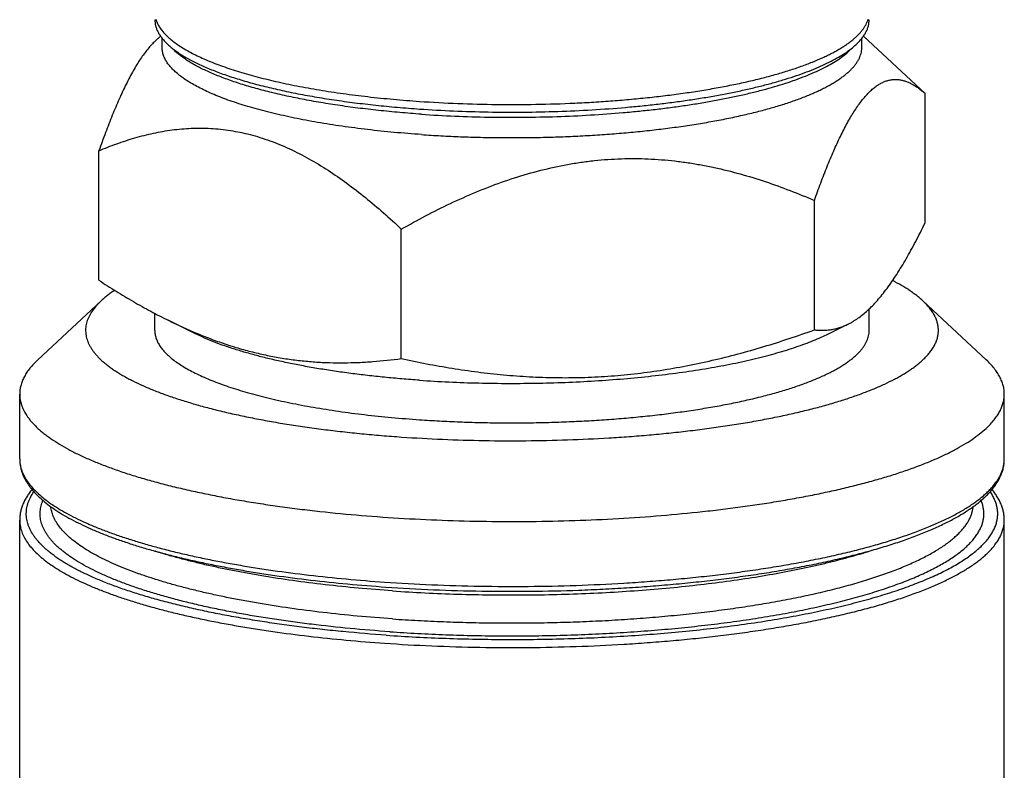
# Model space of a CAD drawing. Units: inches. Extents: x 0.3 to 21.7, y 0.3 to 16.7.
# Drawn here: x 10.6 to 11.3, y 10.3 to 10.9 of the extents above; entities that cross this region are included whole.
import ezdxf

# ---------------------------------------------------------------- set-up
doc = ezdxf.new("R2010")
doc.units = ezdxf.units.IN
doc.header["$LTSCALE"] = 1.21
doc.header["$MEASUREMENT"] = 0
doc.layers.get('0').update_dxf_attribs({"linetype": 'CONTINUOUS'})

msp = doc.modelspace()

# ---------------------------------------------------------------- linework, layer by layer
at = {"color": 7, "linetype": 'CONTINUOUS'}
for p, q in [((10.66928, 10.86938), (10.67349, 10.8733)), ((10.67461, 10.86497), (10.67461, 10.87182)), ((11.20561, 10.86497), (11.20561, 10.87182)), ((11.25353, 10.82974), (11.20674, 10.8733)), ((10.68432, 10.86201), (10.67902, 10.86694)), ((11.1959, 10.86201), (11.2012, 10.86694)), ((11.25353, 10.73155), (11.25353, 10.82974)), ((10.6267, 10.68808), (10.6267, 10.78627)), ((11.16955, 10.65043), (11.16955, 10.74862)), ((10.85613, 10.62869), (10.85613, 10.72689)), ((10.58027, 10.62765), (10.62844, 10.67248)), ((10.62844, 10.67248), (10.62764, 10.67172)), ((11.29995, 10.62765), (11.25178, 10.67248)), ((10.66911, 10.65005), (10.66911, 10.66292)), ((11.21111, 10.65005), (11.21111, 10.66642)), ((10.70007, 10.64744), (10.67926, 10.65772)), ((11.18016, 10.64744), (11.19528, 10.65491)), ((10.58027, 10.62765), (10.57934, 10.62677)), ((10.56661, 10.55249), (10.56661, 10.60175)), ((11.31361, 10.55249), (11.31361, 10.60175)), ((10.56661, 10.16709), (10.56661, 10.50613)), ((11.31361, 10.16709), (11.31361, 10.50613))]:
    msp.add_line(p, q, dxfattribs=at)
for centre, radius, start, end in [((11.20926, 10.78066), 0.06609, 47.94837, 50.83053), ((11.28816, 10.55251), 0.02545, 348.30194, 359.95722)]:
    msp.add_arc(centre, radius, start, end, dxfattribs=at)
for points, knots in [([(10.66911, 10.88573), (10.66911, 10.88494), (10.66922, 10.88334), (10.66969, 10.88094), (10.67048, 10.87856), (10.67139, 10.87661), (10.67226, 10.87506), (10.67326, 10.87347), (10.67471, 10.87149), (10.67673, 10.86917), (10.67823, 10.86768), (10.67902, 10.86694)], [0, 0, 0, 0, 0.109028, 0.21978, 0.333894, 0.452854, 0.514583, 0.57799, 0.710312, 0.850746, 1, 1, 1, 1]), ([(10.66995, 10.88603), (10.67023, 10.88511), (10.67093, 10.88327), (10.67236, 10.88059), (10.67419, 10.87792), (10.67641, 10.87528), (10.67902, 10.87267), (10.68201, 10.87009), (10.68538, 10.86754), (10.68913, 10.86503), (10.69324, 10.86255), (10.69772, 10.86012), (10.70256, 10.85774), (10.70775, 10.8554), (10.71328, 10.85312), (10.71914, 10.8509), (10.72533, 10.84873), (10.73184, 10.84663), (10.73865, 10.84459), (10.74576, 10.84262), (10.75316, 10.84073), (10.76084, 10.83891), (10.76878, 10.83716), (10.77984, 10.83492), (10.79425, 10.83233), (10.81219, 10.82962), (10.83089, 10.82726), (10.85023, 10.82529), (10.86333, 10.82424), (10.86997, 10.82378)], [0, 0, 0, 0, 0.013294, 0.027297, 0.042184, 0.058097, 0.075146, 0.093415, 0.112964, 0.133837, 0.156062, 0.179656, 0.204626, 0.230967, 0.258672, 0.287724, 0.318103, 0.349783, 0.382733, 0.416921, 0.452309, 0.488856, 0.526521, 0.565257, 0.645746, 0.729917, 0.81733, 0.90752, 1, 1, 1, 1]), ([(10.86997, 10.82378), (10.87965, 10.82311), (10.89918, 10.82205), (10.92863, 10.82131), (10.95821, 10.82141), (10.98279, 10.82218), (11.00224, 10.82322), (11.01659, 10.8242), (11.0307, 10.82539), (11.04455, 10.82677), (11.05808, 10.82834), (11.07125, 10.83011), (11.08403, 10.83206), (11.09638, 10.83418), (11.10827, 10.83648), (11.11964, 10.83894), (11.13048, 10.84156), (11.14075, 10.84433), (11.15042, 10.84724), (11.15945, 10.85028), (11.16783, 10.85344), (11.17436, 10.85622), (11.17923, 10.85851), (11.18264, 10.86021), (11.18586, 10.86194), (11.1889, 10.8637), (11.19175, 10.86547), (11.19441, 10.86726), (11.19688, 10.86907), (11.19916, 10.8709), (11.20125, 10.87275), (11.20314, 10.87461), (11.20483, 10.87648), (11.20633, 10.87836), (11.20763, 10.88026), (11.20872, 10.88216), (11.20961, 10.88408), (11.21008, 10.88538), (11.21028, 10.88603)], [0, 0, 0, 0, 0.081683, 0.164656, 0.247991, 0.330755, 0.371634, 0.412025, 0.451816, 0.490897, 0.52916, 0.566502, 0.602822, 0.638023, 0.672014, 0.704709, 0.736026, 0.765891, 0.794238, 0.821008, 0.846152, 0.869633, 0.880744, 0.891431, 0.901694, 0.911536, 0.920958, 0.929964, 0.938562, 0.946759, 0.954566, 0.961998, 0.969073, 0.975811, 0.98224, 0.988389, 0.994295, 1, 1, 1, 1]), ([(11.2012, 10.86694), (11.202, 10.86768), (11.2035, 10.86917), (11.20552, 10.87149), (11.20697, 10.87347), (11.20797, 10.87506), (11.20884, 10.87661), (11.20974, 10.87856), (11.21053, 10.88094), (11.21101, 10.88334), (11.21111, 10.88494), (11.21111, 10.88573)], [0, 0, 0, 0, 0.149254, 0.289688, 0.42201, 0.485417, 0.547146, 0.666106, 0.78022, 0.890972, 1, 1, 1, 1]), ([(10.66938, 10.86947), (10.66841, 10.86858), (10.66649, 10.86664), (10.66371, 10.86345), (10.66095, 10.85987), (10.65819, 10.85592), (10.65544, 10.85162), (10.65272, 10.84698), (10.65001, 10.84203), (10.64732, 10.83677), (10.64466, 10.83123), (10.64202, 10.82543), (10.6394, 10.8194), (10.63681, 10.81314), (10.63424, 10.80668), (10.63081, 10.79772), (10.62833, 10.79089), (10.6267, 10.78627)], [0, 0, 0, 0, 0.041847, 0.086728, 0.134713, 0.185812, 0.239979, 0.297124, 0.357126, 0.419842, 0.485114, 0.552777, 0.622664, 0.694613, 0.768465, 0.844073, 1, 1, 1, 1]), ([(10.8714, 10.79859), (10.86448, 10.79907), (10.85085, 10.80017), (10.83075, 10.80227), (10.81139, 10.80478), (10.79579, 10.80723), (10.78378, 10.8094), (10.77514, 10.8111), (10.76678, 10.81289), (10.7587, 10.81477), (10.75093, 10.81673), (10.74348, 10.81877), (10.73635, 10.82088), (10.72957, 10.82307), (10.72313, 10.82533), (10.71706, 10.82766), (10.71136, 10.83005), (10.70605, 10.83249), (10.70112, 10.83499), (10.69659, 10.83754), (10.69247, 10.84014), (10.68876, 10.84278), (10.68546, 10.84545), (10.6826, 10.84817), (10.68015, 10.85091), (10.67814, 10.85368), (10.67657, 10.85647), (10.67562, 10.85885), (10.6751, 10.86074), (10.67482, 10.86215), (10.67465, 10.86356), (10.67461, 10.8645), (10.67461, 10.86497)], [0, 0, 0, 0, 0.095832, 0.189102, 0.279243, 0.365712, 0.407411, 0.448004, 0.487434, 0.525647, 0.56259, 0.598217, 0.632484, 0.66535, 0.69678, 0.726745, 0.75522, 0.782189, 0.807642, 0.83158, 0.854013, 0.874967, 0.894484, 0.912626, 0.92948, 0.945167, 0.959842, 0.973703, 0.980406, 0.987, 0.993519, 1, 1, 1, 1]), ([(10.67902, 10.86694), (10.67983, 10.86619), (10.68154, 10.86469), (10.68431, 10.86254), (10.68735, 10.8604), (10.69065, 10.8583), (10.69422, 10.85622), (10.69804, 10.85418), (10.70212, 10.85216), (10.70644, 10.85019), (10.71101, 10.84825), (10.71583, 10.84634), (10.72087, 10.84448), (10.72615, 10.84267), (10.73165, 10.8409), (10.7394, 10.83856), (10.74961, 10.83578), (10.76248, 10.8327), (10.7761, 10.82984), (10.7904, 10.82721), (10.80533, 10.82483), (10.82083, 10.8227), (10.83683, 10.82084), (10.85326, 10.81924), (10.86436, 10.81837), (10.86997, 10.81798)], [0, 0, 0, 0, 0.016587, 0.034154, 0.052731, 0.072339, 0.092994, 0.114704, 0.137471, 0.161295, 0.186169, 0.212086, 0.239032, 0.266993, 0.295952, 0.32589, 0.388609, 0.454958, 0.524717, 0.597642, 0.673469, 0.75192, 0.832698, 0.915499, 1, 1, 1, 1]), ([(10.8714, 10.81405), (10.8659, 10.81443), (10.85503, 10.81528), (10.83893, 10.81684), (10.82325, 10.81867), (10.80807, 10.82075), (10.79344, 10.82309), (10.77943, 10.82566), (10.76609, 10.82846), (10.75348, 10.83148), (10.74348, 10.83421), (10.73588, 10.83649), (10.73049, 10.83823), (10.72532, 10.84001), (10.72038, 10.84183), (10.71566, 10.84369), (10.71118, 10.84559), (10.70695, 10.84753), (10.70295, 10.8495), (10.69921, 10.85151), (10.69572, 10.85354), (10.69248, 10.85561), (10.68951, 10.85769), (10.68679, 10.85981), (10.68511, 10.86127), (10.68432, 10.86201)], [0, 0, 0, 0, 0.084501, 0.167302, 0.24808, 0.326531, 0.402359, 0.475283, 0.545042, 0.611391, 0.67411, 0.704048, 0.733007, 0.760968, 0.787915, 0.813831, 0.838706, 0.862529, 0.885297, 0.907006, 0.927661, 0.947269, 0.965846, 0.983413, 1, 1, 1, 1]), ([(10.86997, 10.81798), (10.87858, 10.81739), (10.89594, 10.81642), (10.92212, 10.81564), (10.94847, 10.81552), (10.97475, 10.81606), (11.0007, 10.81726), (11.02199, 10.8188), (11.03867, 10.82037), (11.05086, 10.82169), (11.06278, 10.82316), (11.07441, 10.82478), (11.08572, 10.82655), (11.09668, 10.82845), (11.10728, 10.83049), (11.11747, 10.83266), (11.12724, 10.83496), (11.13657, 10.83738), (11.14543, 10.83991), (11.15381, 10.84255), (11.16167, 10.8453), (11.16901, 10.84814), (11.17581, 10.85106), (11.18205, 10.85407), (11.18771, 10.85715), (11.19279, 10.86031), (11.19727, 10.86352), (11.19997, 10.86579), (11.2012, 10.86694)], [0, 0, 0, 0, 0.076106, 0.153366, 0.231099, 0.308612, 0.385218, 0.460242, 0.496954, 0.533025, 0.568378, 0.602935, 0.636624, 0.669375, 0.701119, 0.731792, 0.761335, 0.78969, 0.816807, 0.842639, 0.867146, 0.890294, 0.912059, 0.932422, 0.951381, 0.968942, 0.985133, 1, 1, 1, 1]), ([(10.8714, 10.79859), (10.87632, 10.79825), (10.88624, 10.79764), (10.90119, 10.79696), (10.91628, 10.79649), (10.93143, 10.79625), (10.94662, 10.79623), (10.96179, 10.79644), (10.97688, 10.79688), (10.99186, 10.79753), (11.00666, 10.79841), (11.02125, 10.7995), (11.03557, 10.80081), (11.04958, 10.80232), (11.06323, 10.80404), (11.07648, 10.80596), (11.08928, 10.80808), (11.10159, 10.81037), (11.11337, 10.81285), (11.12459, 10.8155), (11.1352, 10.8183), (11.14517, 10.82126), (11.15448, 10.82436), (11.16177, 10.8271), (11.16724, 10.82936), (11.17108, 10.83106), (11.17473, 10.83278), (11.17819, 10.83453), (11.18146, 10.83631), (11.18453, 10.83811), (11.1874, 10.83993), (11.19006, 10.84177), (11.19253, 10.84363), (11.19478, 10.84551), (11.19683, 10.8474), (11.19867, 10.84931), (11.20029, 10.85124), (11.20171, 10.85317), (11.20291, 10.85512), (11.20389, 10.85708), (11.20466, 10.85904), (11.20521, 10.86101), (11.20554, 10.86299), (11.20561, 10.86431), (11.20561, 10.86497)], [0, 0, 0, 0, 0.041797, 0.084062, 0.12666, 0.169465, 0.212345, 0.255168, 0.297804, 0.340123, 0.381996, 0.423295, 0.463896, 0.503676, 0.542517, 0.580305, 0.616929, 0.652284, 0.686272, 0.718799, 0.749781, 0.779141, 0.806813, 0.83274, 0.845036, 0.856882, 0.868275, 0.879213, 0.889696, 0.899726, 0.909306, 0.918441, 0.927139, 0.93541, 0.943269, 0.950734, 0.957824, 0.964569, 0.970999, 0.977154, 0.983078, 0.988822, 0.994442, 1, 1, 1, 1]), ([(10.8714, 10.81405), (10.87983, 10.81346), (10.89683, 10.81251), (10.92249, 10.81175), (10.94831, 10.81163), (10.97405, 10.81216), (10.99947, 10.81333), (11.02033, 10.81485), (11.03667, 10.81638), (11.04861, 10.81768), (11.06029, 10.81912), (11.07168, 10.82071), (11.08276, 10.82243), (11.09351, 10.8243), (11.10388, 10.8263), (11.11387, 10.82843), (11.12344, 10.83068), (11.13258, 10.83305), (11.14127, 10.83553), (11.14947, 10.83812), (11.15718, 10.84081), (11.16437, 10.84359), (11.17103, 10.84645), (11.17714, 10.8494), (11.18269, 10.85242), (11.18766, 10.85551), (11.19206, 10.85866), (11.1947, 10.86088), (11.1959, 10.86201)], [0, 0, 0, 0, 0.076106, 0.153366, 0.231099, 0.308612, 0.385218, 0.460242, 0.496954, 0.533025, 0.568378, 0.602935, 0.636624, 0.669375, 0.701119, 0.731792, 0.761335, 0.78969, 0.816807, 0.842639, 0.867146, 0.890294, 0.912059, 0.932422, 0.951381, 0.968942, 0.985133, 1, 1, 1, 1]), ([(11.16955, 10.74862), (11.1711, 10.75303), (11.17347, 10.75955), (11.17673, 10.76811), (11.17918, 10.7743), (11.18164, 10.78031), (11.18413, 10.78612), (11.18664, 10.79171), (11.18918, 10.79708), (11.19173, 10.8022), (11.1943, 10.80705), (11.19689, 10.81163), (11.1995, 10.8159), (11.20212, 10.81986), (11.20475, 10.8235), (11.20739, 10.82679), (11.21004, 10.82973), (11.2127, 10.83232), (11.21535, 10.83454), (11.218, 10.83641), (11.22065, 10.83791), (11.22329, 10.83906), (11.22592, 10.83986), (11.22854, 10.84033), (11.23114, 10.84047), (11.23371, 10.8403), (11.23626, 10.83984), (11.23879, 10.83911), (11.24129, 10.83812), (11.24376, 10.83689), (11.24621, 10.83543), (11.24864, 10.83377), (11.25022, 10.83254), (11.251, 10.8319)], [0, 0, 0, 0, 0.101895, 0.151387, 0.199798, 0.247044, 0.29303, 0.337661, 0.380838, 0.422463, 0.462441, 0.500681, 0.537104, 0.571648, 0.604267, 0.634947, 0.663704, 0.69059, 0.715704, 0.739186, 0.761222, 0.782039, 0.801897, 0.821074, 0.839851, 0.858493, 0.877236, 0.896277, 0.915767, 0.935821, 0.956516, 0.977901, 1, 1, 1, 1]), ([(10.6267, 10.78627), (10.63116, 10.78816), (10.63791, 10.79083), (10.64706, 10.79398), (10.65628, 10.79684), (10.66564, 10.79922), (10.67512, 10.80107), (10.6823, 10.80216), (10.68954, 10.80295), (10.69684, 10.80342), (10.70419, 10.80354), (10.71158, 10.80331), (10.71902, 10.80271), (10.72648, 10.80173), (10.73397, 10.80037), (10.74146, 10.79862), (10.74896, 10.79649), (10.75644, 10.79397), (10.7639, 10.79108), (10.77387, 10.78672), (10.78623, 10.78038), (10.80074, 10.77159), (10.815, 10.7617), (10.82901, 10.75087), (10.84275, 10.73923), (10.8517, 10.73107), (10.85613, 10.72689)], [0, 0, 0, 0, 0.057142, 0.085649, 0.114126, 0.171043, 0.199533, 0.228073, 0.256694, 0.285429, 0.314317, 0.343396, 0.372709, 0.402296, 0.432196, 0.462446, 0.493076, 0.524109, 0.555564, 0.587449, 0.652504, 0.719235, 0.787517, 0.857186, 0.92807, 1, 1, 1, 1]), ([(10.85613, 10.72689), (10.86223, 10.73036), (10.87453, 10.7371), (10.89333, 10.74648), (10.91249, 10.75502), (10.932, 10.76257), (10.95184, 10.76897), (10.96864, 10.77325), (10.98218, 10.77596), (10.99237, 10.77762), (11.00259, 10.77891), (11.01283, 10.77981), (11.02306, 10.78033), (11.03328, 10.78046), (11.04347, 10.78021), (11.05362, 10.77959), (11.06372, 10.77861), (11.07375, 10.77728), (11.08371, 10.77561), (11.09688, 10.77298), (11.11314, 10.76895), (11.1323, 10.76307), (11.15112, 10.75629), (11.16344, 10.75125), (11.16955, 10.74862)], [0, 0, 0, 0, 0.064151, 0.128193, 0.192099, 0.255834, 0.31936, 0.382636, 0.414174, 0.445636, 0.477021, 0.508325, 0.539548, 0.57069, 0.601752, 0.632736, 0.663646, 0.694485, 0.725259, 0.755971, 0.817224, 0.878291, 0.939207, 1, 1, 1, 1]), ([(11.19521, 10.65487), (11.19645, 10.65549), (11.19896, 10.65686), (11.20264, 10.65925), (11.20633, 10.66205), (11.21001, 10.66524), (11.2137, 10.66884), (11.21738, 10.67283), (11.22106, 10.67722), (11.22473, 10.68198), (11.22839, 10.68711), (11.23203, 10.69259), (11.23566, 10.69839), (11.23928, 10.7045), (11.24288, 10.7109), (11.24646, 10.71756), (11.25002, 10.72446), (11.25236, 10.72916), (11.25353, 10.73155)], [0, 0, 0, 0, 0.042656, 0.087427, 0.134588, 0.18437, 0.236951, 0.292449, 0.350925, 0.412385, 0.476785, 0.544043, 0.614044, 0.68665, 0.761709, 0.839061, 0.918545, 1, 1, 1, 1]), ([(10.6267, 10.68808), (10.63101, 10.68526), (10.63965, 10.67976), (10.65275, 10.6719), (10.66594, 10.66451), (10.67485, 10.6599), (10.67931, 10.65769)], [0, 0, 0, 0, 0.253928, 0.505384, 0.754145, 1, 1, 1, 1]), ([(11.25178, 10.67248), (11.25106, 10.67316), (11.24955, 10.6745), (11.24714, 10.67645), (11.24455, 10.67839), (11.24177, 10.68031), (11.23882, 10.68222), (11.23456, 10.68478), (11.23122, 10.68659), (11.22892, 10.68777)], [0, 0, 0, 0, 0.107558, 0.219906, 0.337172, 0.459457, 0.586837, 0.719368, 1, 1, 1, 1]), ([(10.63862, 10.6804), (10.63767, 10.67977), (10.63582, 10.67849), (10.63317, 10.67652), (10.63072, 10.67453), (10.62918, 10.67317), (10.62844, 10.67248)], [0, 0, 0, 0, 0.266411, 0.521733, 0.766176, 1, 1, 1, 1]), ([(10.62764, 10.67172), (10.62697, 10.67107), (10.62568, 10.66977), (10.62337, 10.66716), (10.62136, 10.66446), (10.61972, 10.66169), (10.61871, 10.65965), (10.6179, 10.6576), (10.61728, 10.65555), (10.61685, 10.65349), (10.61662, 10.65142), (10.61659, 10.64936), (10.61675, 10.6473), (10.61711, 10.64524), (10.61767, 10.64318), (10.61842, 10.64113), (10.61937, 10.63908), (10.62051, 10.63704), (10.62184, 10.63502), (10.62336, 10.633), (10.62507, 10.63099), (10.62697, 10.62899), (10.62906, 10.62701), (10.63134, 10.62504), (10.6338, 10.62309), (10.63645, 10.62115), (10.63928, 10.61924), (10.64229, 10.61733), (10.64548, 10.61545), (10.64885, 10.61359), (10.65366, 10.6111), (10.6601, 10.60805), (10.66838, 10.60455), (10.67731, 10.60117), (10.68688, 10.59789), (10.69705, 10.59475), (10.7078, 10.59173), (10.71912, 10.58886), (10.73096, 10.58613), (10.74331, 10.58355), (10.75614, 10.58114), (10.7694, 10.57889), (10.78308, 10.57681), (10.79713, 10.57491), (10.81153, 10.57318), (10.82624, 10.57164), (10.84122, 10.57029), (10.86164, 10.56874), (10.88757, 10.5673), (10.91902, 10.56636), (10.95067, 10.56623), (10.98222, 10.5669), (11.0083, 10.56812), (11.02888, 10.5695), (11.04402, 10.57072), (11.05892, 10.57214), (11.07353, 10.57374), (11.08782, 10.57552), (11.10175, 10.57748), (11.11529, 10.57962), (11.12842, 10.58193), (11.14108, 10.58439), (11.15327, 10.58702), (11.16494, 10.5898), (11.17607, 10.59272), (11.18664, 10.59578), (11.19661, 10.59897), (11.20596, 10.60228), (11.21468, 10.60571), (11.22273, 10.60924), (11.22899, 10.61232), (11.23364, 10.61483), (11.23689, 10.61671), (11.23996, 10.6186), (11.24285, 10.62051), (11.24556, 10.62244), (11.24808, 10.62439), (11.25042, 10.62635), (11.25189, 10.6277), (11.25259, 10.62838)], [0, 0, 0, 0, 0.004012, 0.007852, 0.015049, 0.018435, 0.021698, 0.024856, 0.027928, 0.030936, 0.033904, 0.036855, 0.039814, 0.042807, 0.045855, 0.048982, 0.052208, 0.055551, 0.059027, 0.062652, 0.066436, 0.07039, 0.074523, 0.078842, 0.083352, 0.088059, 0.092967, 0.098078, 0.103393, 0.108915, 0.114645, 0.126725, 0.139629, 0.153348, 0.167866, 0.18316, 0.199208, 0.21598, 0.233446, 0.251571, 0.27032, 0.289654, 0.309532, 0.329912, 0.350751, 0.372002, 0.393619, 0.415554, 0.460183, 0.505491, 0.551072, 0.596517, 0.641417, 0.663538, 0.685372, 0.706873, 0.727991, 0.748682, 0.768899, 0.788601, 0.807744, 0.826289, 0.844199, 0.861437, 0.877971, 0.893771, 0.908808, 0.923062, 0.936511, 0.949141, 0.960945, 0.966536, 0.971921, 0.977099, 0.982074, 0.986848, 0.991424, 0.995806, 1, 1, 1, 1]), ([(11.25259, 10.62838), (11.25349, 10.62925), (11.25519, 10.631), (11.25747, 10.63373), (11.2594, 10.63648), (11.26097, 10.63925), (11.26219, 10.64203), (11.26304, 10.64483), (11.26354, 10.64764), (11.26367, 10.65045), (11.26344, 10.65326), (11.26284, 10.65606), (11.26188, 10.65886), (11.26056, 10.66164), (11.25889, 10.6644), (11.25686, 10.66715), (11.25448, 10.66987), (11.25272, 10.67161), (11.25178, 10.67248)], [0, 0, 0, 0, 0.073688, 0.143121, 0.208649, 0.270723, 0.329894, 0.386809, 0.442202, 0.496877, 0.551671, 0.607418, 0.664902, 0.724838, 0.787841, 0.854432, 0.925038, 1, 1, 1, 1]), ([(10.67931, 10.65769), (10.68658, 10.6541), (10.69759, 10.64907), (10.7125, 10.6432), (10.72366, 10.63928), (10.73484, 10.63585), (10.74602, 10.63291), (10.75721, 10.63047), (10.76837, 10.62852), (10.77951, 10.62706), (10.79062, 10.62607), (10.80167, 10.62552), (10.81268, 10.62541), (10.82363, 10.62569), (10.83814, 10.62655), (10.84896, 10.62772), (10.85613, 10.62869)], [0, 0, 0, 0, 0.133502, 0.199155, 0.264062, 0.328237, 0.391708, 0.454516, 0.516715, 0.578365, 0.639535, 0.700291, 0.7607, 0.820824, 0.88072, 1, 1, 1, 1]), ([(11.16955, 10.65043), (11.1706, 10.65031), (11.17271, 10.65014), (11.17589, 10.65009), (11.17908, 10.65025), (11.1823, 10.65065), (11.18552, 10.6513), (11.18876, 10.6522), (11.19201, 10.65339), (11.19414, 10.65435), (11.19521, 10.65487)], [0, 0, 0, 0, 0.120065, 0.240285, 0.361178, 0.48336, 0.607533, 0.734473, 0.865011, 1, 1, 1, 1]), ([(10.66911, 10.65005), (10.66911, 10.64957), (10.66915, 10.64861), (10.66932, 10.64717), (10.66961, 10.64574), (10.67014, 10.6438), (10.67111, 10.64138), (10.67272, 10.63852), (10.67477, 10.6357), (10.67726, 10.6329), (10.68019, 10.63013), (10.68355, 10.6274), (10.68734, 10.62471), (10.69155, 10.62206), (10.69617, 10.61945), (10.7012, 10.6169), (10.70662, 10.61441), (10.71244, 10.61197), (10.71864, 10.60959), (10.7252, 10.60729), (10.73213, 10.60505), (10.7394, 10.60289), (10.74701, 10.60081), (10.75494, 10.59881), (10.76319, 10.59689), (10.77172, 10.59507), (10.78054, 10.59333), (10.7928, 10.59112), (10.80873, 10.58861), (10.82849, 10.58605), (10.849, 10.58391), (10.86291, 10.58279), (10.86997, 10.5823)], [0, 0, 0, 0, 0.006481, 0.013, 0.019594, 0.026297, 0.040158, 0.054833, 0.07052, 0.087374, 0.105516, 0.125033, 0.145987, 0.16842, 0.192358, 0.217811, 0.24478, 0.273255, 0.30322, 0.33465, 0.367516, 0.401783, 0.43741, 0.474353, 0.512566, 0.551996, 0.592589, 0.634288, 0.720757, 0.810898, 0.904168, 1, 1, 1, 1]), ([(10.86997, 10.61224), (10.8655, 10.61255), (10.85662, 10.61323), (10.84343, 10.61443), (10.8305, 10.61581), (10.81786, 10.61736), (10.80555, 10.61907), (10.7936, 10.62095), (10.78204, 10.62298), (10.77089, 10.62517), (10.7602, 10.6275), (10.74999, 10.62997), (10.74029, 10.63257), (10.73111, 10.63529), (10.7225, 10.63814), (10.71446, 10.6411), (10.70702, 10.64415), (10.70231, 10.64633), (10.70007, 10.64744)], [0, 0, 0, 0, 0.077167, 0.153153, 0.22776, 0.300814, 0.372137, 0.441559, 0.508918, 0.574059, 0.636834, 0.697105, 0.754747, 0.809644, 0.861695, 0.910813, 0.95693, 1, 1, 1, 1]), ([(10.85613, 10.62869), (10.86889, 10.6259), (10.88816, 10.62218), (10.91407, 10.61841), (10.93365, 10.61624), (10.95334, 10.61479), (10.97313, 10.6141), (10.99298, 10.61422), (11.01287, 10.61518), (11.03276, 10.61698), (11.05261, 10.61962), (11.07239, 10.62305), (11.09208, 10.62724), (11.11166, 10.63212), (11.1311, 10.63765), (11.15041, 10.64375), (11.16318, 10.64815), (11.16955, 10.65043)], [0, 0, 0, 0, 0.122866, 0.184479, 0.246228, 0.308128, 0.370191, 0.432428, 0.494846, 0.557446, 0.620224, 0.683173, 0.746281, 0.809532, 0.872913, 0.936407, 1, 1, 1, 1]), ([(10.86997, 10.5823), (10.875, 10.58195), (10.88512, 10.58133), (10.90039, 10.58063), (10.91578, 10.58015), (10.93125, 10.57991), (10.94676, 10.57989), (10.96224, 10.5801), (10.97765, 10.58055), (10.99293, 10.58121), (11.00804, 10.58211), (11.02293, 10.58322), (11.03755, 10.58456), (11.05185, 10.58611), (11.06578, 10.58786), (11.0793, 10.58982), (11.09237, 10.59198), (11.10493, 10.59432), (11.11696, 10.59685), (11.12841, 10.59955), (11.13924, 10.60242), (11.14942, 10.60544), (11.15746, 10.60811), (11.16353, 10.61033), (11.16783, 10.61201), (11.17194, 10.61371), (11.17586, 10.61544), (11.17959, 10.6172), (11.18313, 10.61898), (11.18646, 10.6208), (11.18959, 10.62263), (11.19252, 10.62449), (11.19524, 10.62637), (11.19775, 10.62827), (11.20006, 10.63019), (11.20215, 10.63212), (11.20402, 10.63407), (11.20568, 10.63603), (11.20713, 10.63801), (11.20835, 10.64), (11.20936, 10.64199), (11.21014, 10.644), (11.2107, 10.64601), (11.21104, 10.64803), (11.21111, 10.64938), (11.21111, 10.65005)], [0, 0, 0, 0, 0.041797, 0.084062, 0.12666, 0.169465, 0.212344, 0.255168, 0.297804, 0.340123, 0.381995, 0.423294, 0.463895, 0.503675, 0.542517, 0.580304, 0.616928, 0.652283, 0.686271, 0.718798, 0.74978, 0.77914, 0.806811, 0.819997, 0.83274, 0.845037, 0.856883, 0.868275, 0.879213, 0.889696, 0.899726, 0.909306, 0.918441, 0.927139, 0.93541, 0.94327, 0.950734, 0.957824, 0.964569, 0.970999, 0.977154, 0.983078, 0.988822, 0.994442, 1, 1, 1, 1]), ([(10.86997, 10.61224), (10.8774, 10.61173), (10.89238, 10.61086), (10.91499, 10.61007), (10.93777, 10.60977), (10.96056, 10.60997), (10.98321, 10.61066), (11.00556, 10.61184), (11.02744, 10.61351), (11.0487, 10.61564), (11.06919, 10.61823), (11.0857, 10.62077), (11.0984, 10.62303), (11.10753, 10.62481), (11.11636, 10.62669), (11.12488, 10.62865), (11.13307, 10.63071), (11.14092, 10.63286), (11.14841, 10.63509), (11.15553, 10.6374), (11.16227, 10.63979), (11.16861, 10.64224), (11.17455, 10.64477), (11.17834, 10.64654), (11.18016, 10.64744)], [0, 0, 0, 0, 0.070987, 0.14298, 0.215505, 0.28808, 0.360222, 0.431454, 0.501307, 0.569321, 0.635056, 0.69809, 0.72847, 0.75803, 0.786723, 0.814509, 0.841348, 0.867201, 0.892036, 0.915822, 0.938531, 0.960141, 0.980635, 1, 1, 1, 1]), ([(10.57934, 10.62677), (10.57832, 10.62578), (10.57639, 10.6238), (10.57379, 10.6207), (10.57193, 10.61807), (10.57065, 10.61596), (10.56953, 10.61389), (10.56837, 10.61129), (10.56736, 10.60812), (10.56685, 10.60546), (10.56665, 10.60334), (10.56661, 10.60228), (10.56661, 10.60175)], [0, 0, 0, 0, 0.148042, 0.28768, 0.419587, 0.482923, 0.544667, 0.6639, 0.778564, 0.890065, 0.945134, 1, 1, 1, 1]), ([(11.31361, 10.60175), (11.31361, 10.6023), (11.31358, 10.60339), (11.31336, 10.60559), (11.31281, 10.60835), (11.31173, 10.61164), (11.31048, 10.61433), (11.30928, 10.61647), (11.3079, 10.61866), (11.3059, 10.62138), (11.30312, 10.62458), (11.30105, 10.62663), (11.29995, 10.62765)], [0, 0, 0, 0, 0.054431, 0.10908, 0.219825, 0.333932, 0.452886, 0.514611, 0.578014, 0.710329, 0.850754, 1, 1, 1, 1]), ([(10.56661, 10.60175), (10.56661, 10.60103), (10.56668, 10.59957), (10.56696, 10.59739), (10.56744, 10.59521), (10.5681, 10.59304), (10.56896, 10.59087), (10.57037, 10.58794), (10.57215, 10.58506), (10.57425, 10.58227), (10.57603, 10.58014), (10.578, 10.57803), (10.58016, 10.57592), (10.58249, 10.57384), (10.58501, 10.57176), (10.5877, 10.5697), (10.59161, 10.56693), (10.59695, 10.56351), (10.60392, 10.55956), (10.61158, 10.5557), (10.6199, 10.55193), (10.62886, 10.54826), (10.63846, 10.54469), (10.64866, 10.54125), (10.65945, 10.53792), (10.67081, 10.53472), (10.68271, 10.53166), (10.69514, 10.52874), (10.70805, 10.52596), (10.72144, 10.52334), (10.73527, 10.52088), (10.74952, 10.51858), (10.76415, 10.51645), (10.77914, 10.51449), (10.79973, 10.51209), (10.82613, 10.50956), (10.85848, 10.50729), (10.89148, 10.50578), (10.92488, 10.50503), (10.9584, 10.50507), (10.99177, 10.50588), (11.02472, 10.50746), (11.05699, 10.5098), (11.08332, 10.51239), (11.10384, 10.51483), (11.11876, 10.51682), (11.13333, 10.51898), (11.1475, 10.52132), (11.16125, 10.52381), (11.17456, 10.52646), (11.18739, 10.52926), (11.19972, 10.53221), (11.21152, 10.53529), (11.22278, 10.53852), (11.23347, 10.54187), (11.24356, 10.54533), (11.25304, 10.54892), (11.26189, 10.55261), (11.27009, 10.55639), (11.27762, 10.56027), (11.28447, 10.56424), (11.29063, 10.56828), (11.29609, 10.57238), (11.29938, 10.57527), (11.30089, 10.57673)], [0, 0, 0, 0, 0.002808, 0.005636, 0.008502, 0.011426, 0.014425, 0.017514, 0.024015, 0.027455, 0.031033, 0.034758, 0.038637, 0.042677, 0.046881, 0.051255, 0.055802, 0.065422, 0.075759, 0.086817, 0.098597, 0.111094, 0.124298, 0.138194, 0.152767, 0.167995, 0.183857, 0.200329, 0.217383, 0.234992, 0.253124, 0.271749, 0.290833, 0.310341, 0.33024, 0.371057, 0.412983, 0.455706, 0.498902, 0.542248, 0.585415, 0.628078, 0.669916, 0.710618, 0.730448, 0.749882, 0.768885, 0.787423, 0.805462, 0.822972, 0.839922, 0.856285, 0.872034, 0.887144, 0.901595, 0.915367, 0.928443, 0.94081, 0.952459, 0.963386, 0.973592, 0.983083, 0.991878, 1, 1, 1, 1]), ([(11.30089, 10.57673), (11.30191, 10.57772), (11.30384, 10.57971), (11.30643, 10.5828), (11.30829, 10.58543), (11.30958, 10.58755), (11.31069, 10.58961), (11.31186, 10.59221), (11.31287, 10.59538), (11.31338, 10.59805), (11.31358, 10.60017), (11.31361, 10.60122), (11.31361, 10.60175)], [0, 0, 0, 0, 0.148042, 0.28768, 0.419587, 0.482923, 0.544667, 0.6639, 0.778564, 0.890065, 0.945134, 1, 1, 1, 1]), ([(10.56661, 10.55249), (10.56661, 10.55171), (10.56667, 10.55016), (10.56695, 10.54783), (10.5674, 10.54553), (10.56825, 10.54246), (10.56944, 10.53945), (10.57094, 10.53653), (10.57223, 10.53435), (10.57368, 10.53221), (10.57584, 10.52935), (10.57828, 10.52659), (10.58096, 10.52392), (10.58392, 10.52121), (10.58799, 10.51788), (10.59335, 10.51405), (10.59927, 10.5103), (10.60573, 10.50665), (10.61273, 10.50308), (10.62025, 10.4996), (10.6283, 10.49622), (10.63685, 10.49293), (10.6459, 10.48974), (10.65543, 10.48665), (10.66543, 10.48367), (10.67588, 10.4808), (10.68676, 10.47805), (10.69807, 10.47541), (10.70978, 10.4729), (10.72187, 10.47052), (10.73432, 10.46827), (10.74712, 10.46615), (10.76479, 10.46348), (10.78757, 10.46052), (10.81566, 10.45758), (10.83472, 10.45605), (10.84439, 10.45538)], [0, 0, 0, 0, 0.00756, 0.015119, 0.022715, 0.030386, 0.046034, 0.054058, 0.062243, 0.070614, 0.079192, 0.097045, 0.106361, 0.115955, 0.136029, 0.157363, 0.180021, 0.204052, 0.229484, 0.256333, 0.284602, 0.314285, 0.345367, 0.377825, 0.411631, 0.44675, 0.483143, 0.520766, 0.559572, 0.599509, 0.640523, 0.682556, 0.725549, 0.814158, 0.905826, 1, 1, 1, 1]), ([(10.56661, 10.55249), (10.56661, 10.55183), (10.56666, 10.55051), (10.5669, 10.54853), (10.56729, 10.54655), (10.56784, 10.54457), (10.56855, 10.5426), (10.56971, 10.53993), (10.57158, 10.53661), (10.57441, 10.53271), (10.57784, 10.52885), (10.58188, 10.52504), (10.58651, 10.52128), (10.59173, 10.51756), (10.59753, 10.51391), (10.6039, 10.51032), (10.61083, 10.50681), (10.61831, 10.50337), (10.62633, 10.50001), (10.63487, 10.49673), (10.64392, 10.49356), (10.65347, 10.49047), (10.66349, 10.4875), (10.67398, 10.48463), (10.68491, 10.48187), (10.69627, 10.47923), (10.70803, 10.47671), (10.72019, 10.47432), (10.73271, 10.47206), (10.74557, 10.46994), (10.76335, 10.46726), (10.78627, 10.46428), (10.81453, 10.46133), (10.83372, 10.45979), (10.84344, 10.45912)], [0, 0, 0, 0, 0.006481, 0.013, 0.019594, 0.026297, 0.033144, 0.040166, 0.054841, 0.070527, 0.087381, 0.105523, 0.12504, 0.145994, 0.168427, 0.192364, 0.217817, 0.244785, 0.27326, 0.303225, 0.334655, 0.367521, 0.401787, 0.437413, 0.474357, 0.512569, 0.551999, 0.592591, 0.634289, 0.677033, 0.72076, 0.8109, 0.904168, 1, 1, 1, 1]), ([(11.30194, 10.52666), (11.30286, 10.52764), (11.30459, 10.52961), (11.30692, 10.5327), (11.30894, 10.53585), (11.31061, 10.53908), (11.31194, 10.54236), (11.3129, 10.5457), (11.31348, 10.54908), (11.31361, 10.55136), (11.31361, 10.55249)], [0, 0, 0, 0, 0.138267, 0.271287, 0.399736, 0.524366, 0.645974, 0.765178, 0.882783, 1, 1, 1, 1]), ([(11.30089, 10.52747), (11.30171, 10.52826), (11.30327, 10.52985), (11.30608, 10.53306), (11.30849, 10.53637), (11.31041, 10.53977), (11.31157, 10.54228), (11.31247, 10.5448), (11.31291, 10.5465), (11.31308, 10.54735)], [0, 0, 0, 0, 0.14462, 0.282644, 0.540374, 0.661274, 0.777664, 0.890294, 1, 1, 1, 1]), ([(10.57597, 10.52934), (10.57523, 10.52845), (10.57384, 10.52665), (10.57196, 10.52386), (10.57034, 10.52101), (10.569, 10.51811), (10.56795, 10.51517), (10.56718, 10.51218), (10.56672, 10.50916), (10.56661, 10.50714), (10.56661, 10.50613)], [0, 0, 0, 0, 0.135739, 0.267199, 0.394954, 0.519673, 0.641911, 0.762174, 0.881197, 1, 1, 1, 1]), ([(10.84474, 10.41883), (10.83386, 10.41958), (10.81768, 10.42091), (10.79633, 10.4231), (10.78075, 10.42492), (10.76551, 10.42693), (10.75065, 10.42911), (10.7362, 10.43147), (10.72218, 10.434), (10.70864, 10.4367), (10.69559, 10.43956), (10.68307, 10.44257), (10.6711, 10.44572), (10.65972, 10.44902), (10.64893, 10.45245), (10.63877, 10.456), (10.62926, 10.45967), (10.62042, 10.46345), (10.61226, 10.46734), (10.60594, 10.47071), (10.60126, 10.47346), (10.59799, 10.4755), (10.5949, 10.47756), (10.592, 10.47965), (10.58929, 10.48175), (10.58676, 10.48386), (10.58443, 10.48599), (10.58228, 10.48813), (10.58033, 10.49029), (10.57858, 10.49246), (10.57701, 10.49464), (10.57565, 10.49683), (10.57447, 10.49902), (10.5735, 10.50123), (10.57273, 10.50344), (10.57215, 10.50565), (10.57177, 10.50787), (10.57159, 10.5101), (10.57162, 10.51232), (10.57184, 10.51454), (10.57226, 10.51676), (10.57288, 10.51897), (10.5737, 10.52118), (10.57509, 10.52417), (10.57639, 10.52633), (10.57735, 10.52772)], [0, 0, 0, 0, 0.102462, 0.15254, 0.201717, 0.249898, 0.296989, 0.342899, 0.387543, 0.430837, 0.472703, 0.513066, 0.551859, 0.589017, 0.624484, 0.658211, 0.690155, 0.720285, 0.74858, 0.775031, 0.787567, 0.799648, 0.811276, 0.822457, 0.833198, 0.84351, 0.853402, 0.86289, 0.871989, 0.88072, 0.889107, 0.897175, 0.904957, 0.912487, 0.919805, 0.926955, 0.933983, 0.94094, 0.947877, 0.954846, 0.961897, 0.969081, 0.976444, 0.984028, 1, 1, 1, 1]), ([(10.84344, 10.45912), (10.85538, 10.45829), (10.87945, 10.45695), (10.91576, 10.45587), (10.9523, 10.45572), (10.98872, 10.45649), (11.01884, 10.4579), (11.0426, 10.45949), (11.06008, 10.4609), (11.07728, 10.46253), (11.09415, 10.46438), (11.11065, 10.46644), (11.12673, 10.46871), (11.14237, 10.47118), (11.15752, 10.47384), (11.17215, 10.47669), (11.18621, 10.47972), (11.19969, 10.48293), (11.21254, 10.4863), (11.22474, 10.48984), (11.23625, 10.49352), (11.24705, 10.49734), (11.25711, 10.5013), (11.26499, 10.50475), (11.2709, 10.50758), (11.27505, 10.50969), (11.27901, 10.51183), (11.28276, 10.51399), (11.28631, 10.51618), (11.28964, 10.51839), (11.29277, 10.52062), (11.29568, 10.52287), (11.29838, 10.52513), (11.30008, 10.52669), (11.30089, 10.52747)], [0, 0, 0, 0, 0.076362, 0.153884, 0.231875, 0.309631, 0.386456, 0.424305, 0.461664, 0.498452, 0.534586, 0.569988, 0.604581, 0.63829, 0.671045, 0.702776, 0.73342, 0.762915, 0.791205, 0.818238, 0.843968, 0.868356, 0.891367, 0.912978, 0.923255, 0.933176, 0.942743, 0.951955, 0.960816, 0.969328, 0.977496, 0.985326, 0.992824, 1, 1, 1, 1]), ([(10.84439, 10.45538), (10.85641, 10.45454), (10.88066, 10.4532), (10.91722, 10.45214), (10.95402, 10.45202), (10.98465, 10.45272), (11.00899, 10.45375), (11.02703, 10.45476), (11.04485, 10.45599), (11.06241, 10.45746), (11.07967, 10.45915), (11.09658, 10.46106), (11.11311, 10.46319), (11.12921, 10.46552), (11.14484, 10.46807), (11.15997, 10.47081), (11.17457, 10.47375), (11.18858, 10.47687), (11.20199, 10.48017), (11.21476, 10.48364), (11.22686, 10.48728), (11.23826, 10.49107), (11.24894, 10.49501), (11.25887, 10.4991), (11.26664, 10.50267), (11.27246, 10.50561), (11.27655, 10.50781), (11.28044, 10.51004), (11.28413, 10.5123), (11.28761, 10.5146), (11.2909, 10.51693), (11.29397, 10.5193), (11.29684, 10.5217), (11.29949, 10.52413), (11.30115, 10.52581), (11.30194, 10.52666)], [0, 0, 0, 0, 0.076697, 0.154558, 0.23287, 0.310909, 0.349601, 0.387957, 0.425887, 0.463306, 0.50013, 0.536274, 0.571659, 0.606207, 0.639843, 0.672496, 0.704098, 0.734586, 0.763901, 0.791991, 0.818808, 0.844313, 0.868474, 0.891269, 0.912689, 0.922884, 0.932738, 0.942254, 0.951437, 0.960293, 0.968829, 0.977055, 0.984982, 0.992625, 1, 1, 1, 1]), ([(10.84474, 10.41883), (10.85224, 10.41831), (10.86734, 10.41739), (10.89013, 10.4164), (10.9131, 10.41577), (10.93619, 10.41552), (10.95929, 10.41565), (10.98231, 10.41614), (11.00517, 10.41702), (11.02777, 10.41825), (11.05003, 10.41986), (11.07185, 10.42182), (11.09316, 10.42413), (11.11386, 10.42678), (11.13388, 10.42976), (11.15314, 10.43305), (11.17155, 10.43666), (11.18906, 10.44055), (11.20303, 10.44407), (11.21368, 10.44703), (11.22129, 10.44929), (11.22863, 10.4516), (11.23568, 10.45397), (11.24244, 10.4564), (11.2489, 10.45888), (11.25506, 10.46141), (11.2609, 10.46399), (11.26643, 10.46661), (11.27165, 10.46928), (11.27653, 10.472), (11.28109, 10.47474), (11.2853, 10.47753), (11.28919, 10.48035), (11.29272, 10.4832), (11.29591, 10.48607), (11.29876, 10.48898), (11.30125, 10.4919), (11.30338, 10.49485), (11.30516, 10.49782), (11.30658, 10.5008), (11.30763, 10.5038), (11.30832, 10.5068), (11.30865, 10.50982), (11.3086, 10.51283), (11.30819, 10.51584), (11.30741, 10.51885), (11.30627, 10.52184), (11.30476, 10.52482), (11.30355, 10.52674), (11.30289, 10.5277)], [0, 0, 0, 0, 0.044235, 0.088995, 0.134115, 0.17943, 0.224774, 0.269979, 0.31488, 0.359312, 0.403112, 0.446122, 0.488186, 0.529153, 0.568878, 0.607223, 0.644055, 0.679253, 0.712704, 0.728742, 0.744306, 0.759385, 0.77397, 0.788052, 0.801622, 0.814675, 0.827206, 0.839212, 0.85069, 0.86164, 0.872066, 0.881973, 0.891368, 0.900264, 0.908677, 0.916627, 0.924143, 0.931257, 0.938011, 0.944455, 0.950649, 0.956659, 0.96256, 0.96843, 0.97435, 0.980398, 0.986647, 0.993162, 1, 1, 1, 1]), ([(11.31361, 10.50613), (11.31361, 10.50714), (11.31351, 10.50916), (11.31304, 10.51218), (11.31228, 10.51517), (11.31122, 10.51812), (11.30988, 10.52102), (11.30826, 10.52387), (11.30638, 10.52666), (11.30498, 10.52846), (11.30424, 10.52935)], [0, 0, 0, 0, 0.118807, 0.237821, 0.358069, 0.480298, 0.605023, 0.732783, 0.864249, 1, 1, 1, 1]), ([(10.84746, 10.42146), (10.83737, 10.42216), (10.8175, 10.42377), (10.79293, 10.42641), (10.77383, 10.42887), (10.75996, 10.43085), (10.74644, 10.43299), (10.7333, 10.43529), (10.72057, 10.43773), (10.70827, 10.44031), (10.69642, 10.44304), (10.68506, 10.44589), (10.67419, 10.44888), (10.66384, 10.45198), (10.65403, 10.4552), (10.64479, 10.45853), (10.63612, 10.46196), (10.62805, 10.46548), (10.62059, 10.4691), (10.61375, 10.4728), (10.60755, 10.47657), (10.60284, 10.47983), (10.59942, 10.48247), (10.59706, 10.48443), (10.59488, 10.4864), (10.59286, 10.48839), (10.59101, 10.49039), (10.58934, 10.49239), (10.58784, 10.49441), (10.58609, 10.49707), (10.58465, 10.49979), (10.58356, 10.50256), (10.58292, 10.50461), (10.58247, 10.50667), (10.58219, 10.50872), (10.58208, 10.51078), (10.58216, 10.51284), (10.58241, 10.5149), (10.58284, 10.51696), (10.58344, 10.51901), (10.58395, 10.52036), (10.58423, 10.52103)], [0, 0, 0, 0, 0.100151, 0.197344, 0.244615, 0.290889, 0.336086, 0.380127, 0.422938, 0.464447, 0.504586, 0.543293, 0.580507, 0.616176, 0.650251, 0.68269, 0.713459, 0.74253, 0.769888, 0.795528, 0.819457, 0.841701, 0.852207, 0.862311, 0.872023, 0.881356, 0.890324, 0.898944, 0.907236, 0.915223, 0.930381, 0.937625, 0.944692, 0.95162, 0.958453, 0.965237, 0.972016, 0.978838, 0.985748, 0.992788, 1, 1, 1, 1]), ([(10.84746, 10.42146), (10.8545, 10.42097), (10.86867, 10.4201), (10.89005, 10.41915), (10.91161, 10.41854), (10.93328, 10.41826), (10.95497, 10.41832), (10.9766, 10.41872), (10.99811, 10.41946), (11.0194, 10.42054), (11.04039, 10.42195), (11.06102, 10.42368), (11.08121, 10.42574), (11.10087, 10.4281), (11.11995, 10.43077), (11.13836, 10.43373), (11.15605, 10.43698), (11.17294, 10.4405), (11.18897, 10.44427), (11.20175, 10.44766), (11.21149, 10.4505), (11.21845, 10.45266), (11.22515, 10.45487), (11.23158, 10.45713), (11.23775, 10.45944), (11.24365, 10.4618), (11.24926, 10.4642), (11.25459, 10.46665), (11.25964, 10.46914), (11.26438, 10.47166), (11.26884, 10.47422), (11.27299, 10.47682), (11.27683, 10.47944), (11.28037, 10.4821), (11.28359, 10.48478), (11.2865, 10.48749), (11.28909, 10.49022), (11.29136, 10.49297), (11.29331, 10.49574), (11.29493, 10.49853), (11.29623, 10.50133), (11.2972, 10.50414), (11.29784, 10.50696), (11.29814, 10.50979), (11.29811, 10.51262), (11.29775, 10.51545), (11.29705, 10.51827), (11.29638, 10.52011), (11.29599, 10.52102)], [0, 0, 0, 0, 0.043357, 0.087218, 0.13143, 0.175843, 0.220304, 0.26466, 0.30876, 0.352452, 0.395587, 0.438018, 0.479602, 0.5202, 0.559675, 0.5979, 0.63475, 0.670108, 0.703868, 0.735929, 0.751295, 0.766204, 0.780648, 0.794616, 0.808104, 0.821103, 0.833609, 0.845619, 0.857129, 0.86814, 0.878652, 0.888668, 0.898196, 0.907242, 0.915819, 0.923944, 0.931637, 0.938924, 0.945837, 0.952416, 0.958707, 0.964766, 0.970653, 0.976439, 0.982194, 0.987992, 0.993905, 1, 1, 1, 1]), ([(10.84953, 10.43118), (10.84059, 10.4318), (10.82297, 10.43322), (10.797, 10.43591), (10.77194, 10.43913), (10.75173, 10.44227), (10.73615, 10.44504), (10.72492, 10.44721), (10.71404, 10.4495), (10.70353, 10.45189), (10.69339, 10.4544), (10.68365, 10.457), (10.67432, 10.45971), (10.66542, 10.46251), (10.65696, 10.4654), (10.64895, 10.46837), (10.64141, 10.47142), (10.63434, 10.47455), (10.62777, 10.47775), (10.62169, 10.48102), (10.61613, 10.48435), (10.61108, 10.48773), (10.60656, 10.49116), (10.60257, 10.49464), (10.59912, 10.49816), (10.59621, 10.50172), (10.59385, 10.50531), (10.59233, 10.50836), (10.59141, 10.51081), (10.59087, 10.51262), (10.59047, 10.51444), (10.5903, 10.51566), (10.59024, 10.51626)], [0, 0, 0, 0, 0.094703, 0.186937, 0.276164, 0.36187, 0.40325, 0.44357, 0.482777, 0.520816, 0.557639, 0.5932, 0.627456, 0.660368, 0.691901, 0.722025, 0.750715, 0.777953, 0.803726, 0.828031, 0.850874, 0.872272, 0.892258, 0.910878, 0.928205, 0.944333, 0.959391, 0.973543, 0.980345, 0.987001, 0.993541, 1, 1, 1, 1]), ([(10.84953, 10.43118), (10.85593, 10.43074), (10.86881, 10.42995), (10.88823, 10.42905), (10.90781, 10.42843), (10.9275, 10.42811), (10.94723, 10.42807), (10.96694, 10.42831), (10.98656, 10.42885), (11.00603, 10.42967), (11.02529, 10.43077), (11.04429, 10.43215), (11.06295, 10.43381), (11.08122, 10.43573), (11.09904, 10.43792), (11.11636, 10.44036), (11.13311, 10.44306), (11.14925, 10.44599), (11.16473, 10.44915), (11.17949, 10.45253), (11.19349, 10.45612), (11.20669, 10.45991), (11.21714, 10.46327), (11.22505, 10.46606), (11.23067, 10.46816), (11.23606, 10.4703), (11.24121, 10.47248), (11.24612, 10.47469), (11.25079, 10.47694), (11.25522, 10.47922), (11.25939, 10.48154), (11.26331, 10.48388), (11.26697, 10.48626), (11.27037, 10.48865), (11.27351, 10.49108), (11.27639, 10.49352), (11.279, 10.49598), (11.28133, 10.49847), (11.2834, 10.50097), (11.2852, 10.50349), (11.28672, 10.50602), (11.28797, 10.50856), (11.28894, 10.51111), (11.28962, 10.51367), (11.2899, 10.5154), (11.28999, 10.51626)], [0, 0, 0, 0, 0.041398, 0.083253, 0.125438, 0.167831, 0.210303, 0.252731, 0.294986, 0.336945, 0.378483, 0.419478, 0.459808, 0.499357, 0.538009, 0.575654, 0.612184, 0.647498, 0.681499, 0.714097, 0.745207, 0.774755, 0.802672, 0.816001, 0.828903, 0.841371, 0.853402, 0.864993, 0.87614, 0.886843, 0.897103, 0.90692, 0.9163, 0.925247, 0.933769, 0.941878, 0.949588, 0.956915, 0.963882, 0.970516, 0.976847, 0.982915, 0.988763, 0.994439, 1, 1, 1, 1]), ([(10.56661, 10.50613), (10.56661, 10.50547), (10.56666, 10.50414), (10.5669, 10.50216), (10.56729, 10.50018), (10.56784, 10.4982), (10.56855, 10.49623), (10.56971, 10.49357), (10.57158, 10.49024), (10.57441, 10.48635), (10.57784, 10.48249), (10.58188, 10.47868), (10.58651, 10.47491), (10.59173, 10.4712), (10.59753, 10.46755), (10.6039, 10.46396), (10.61083, 10.46044), (10.61831, 10.457), (10.62633, 10.45364), (10.63487, 10.45037), (10.64392, 10.44719), (10.65347, 10.44411), (10.66349, 10.44113), (10.67398, 10.43826), (10.68491, 10.43551), (10.69627, 10.43287), (10.70803, 10.43035), (10.72019, 10.42796), (10.73271, 10.4257), (10.74557, 10.42357), (10.76335, 10.4209), (10.78627, 10.41792), (10.81453, 10.41497), (10.83372, 10.41343), (10.84344, 10.41275)], [0, 0, 0, 0, 0.006481, 0.013, 0.019594, 0.026297, 0.033144, 0.040166, 0.054841, 0.070527, 0.087381, 0.105523, 0.12504, 0.145994, 0.168427, 0.192364, 0.217817, 0.244785, 0.27326, 0.303225, 0.334655, 0.367521, 0.401787, 0.437413, 0.474357, 0.512569, 0.551999, 0.592591, 0.634289, 0.677033, 0.72076, 0.8109, 0.904168, 1, 1, 1, 1]), ([(11.30089, 10.48111), (11.30191, 10.48209), (11.30384, 10.48408), (11.30643, 10.48717), (11.30829, 10.48981), (11.30958, 10.49192), (11.31069, 10.49399), (11.31186, 10.49659), (11.31287, 10.49976), (11.31338, 10.50242), (11.31358, 10.50454), (11.31361, 10.5056), (11.31361, 10.50613)], [0, 0, 0, 0, 0.148043, 0.287681, 0.419587, 0.482922, 0.544666, 0.6639, 0.778565, 0.890065, 0.945135, 1, 1, 1, 1]), ([(10.84953, 10.45243), (10.84086, 10.45303), (10.82375, 10.4544), (10.79851, 10.45699), (10.77413, 10.46008), (10.75443, 10.46308), (10.73921, 10.46573), (10.72823, 10.4678), (10.71757, 10.46999), (10.70724, 10.47228), (10.69727, 10.47467), (10.68766, 10.47716), (10.67844, 10.47974), (10.67244, 10.48156), (10.6695, 10.48248)], [0, 0, 0, 0, 0.142535, 0.281491, 0.416103, 0.54564, 0.608289, 0.669413, 0.728934, 0.786777, 0.84287, 0.897145, 0.949541, 1, 1, 1, 1]), ([(10.84344, 10.41275), (10.85538, 10.41192), (10.87945, 10.41058), (10.91576, 10.40951), (10.9523, 10.40935), (10.98872, 10.41012), (11.01884, 10.41153), (11.0426, 10.41313), (11.06008, 10.41454), (11.07728, 10.41617), (11.09415, 10.41802), (11.11065, 10.42008), (11.12673, 10.42234), (11.14237, 10.42481), (11.15752, 10.42747), (11.17215, 10.43032), (11.18621, 10.43336), (11.19969, 10.43656), (11.21254, 10.43994), (11.22474, 10.44347), (11.23625, 10.44715), (11.24705, 10.45098), (11.25711, 10.45493), (11.26499, 10.45838), (11.2709, 10.46121), (11.27505, 10.46333), (11.27901, 10.46547), (11.28276, 10.46763), (11.28631, 10.46982), (11.28964, 10.47202), (11.29277, 10.47425), (11.29568, 10.4765), (11.29838, 10.47877), (11.30008, 10.48032), (11.30089, 10.48111)], [0, 0, 0, 0, 0.076362, 0.153884, 0.231875, 0.309631, 0.386456, 0.424305, 0.461664, 0.498452, 0.534586, 0.569988, 0.604581, 0.63829, 0.671045, 0.702776, 0.73342, 0.762915, 0.791205, 0.818238, 0.843968, 0.868356, 0.891367, 0.912978, 0.923255, 0.933176, 0.942743, 0.951955, 0.960816, 0.969328, 0.977496, 0.985326, 0.992824, 1, 1, 1, 1]), ([(10.84953, 10.45243), (10.85769, 10.45187), (10.87415, 10.45089), (10.89897, 10.4499), (10.924, 10.44936), (10.94912, 10.4493), (10.97419, 10.4497), (10.99908, 10.45056), (11.02367, 10.45189), (11.04783, 10.45366), (11.07144, 10.45588), (11.09436, 10.45853), (11.11649, 10.4616), (11.13771, 10.46507), (11.15475, 10.46832), (11.16784, 10.47112), (11.17724, 10.47328), (11.18634, 10.47553), (11.19511, 10.47786), (11.20356, 10.48027), (11.20906, 10.48195), (11.21176, 10.48281)], [0, 0, 0, 0, 0.067238, 0.135346, 0.203998, 0.272862, 0.341608, 0.409903, 0.47742, 0.543835, 0.608831, 0.672101, 0.733349, 0.792293, 0.848666, 0.87581, 0.902221, 0.927871, 0.952733, 0.976783, 1, 1, 1, 1])]:
    msp.add_open_spline(points, degree=3, knots=knots, dxfattribs=at)

doc.saveas('drawing.dxf')
